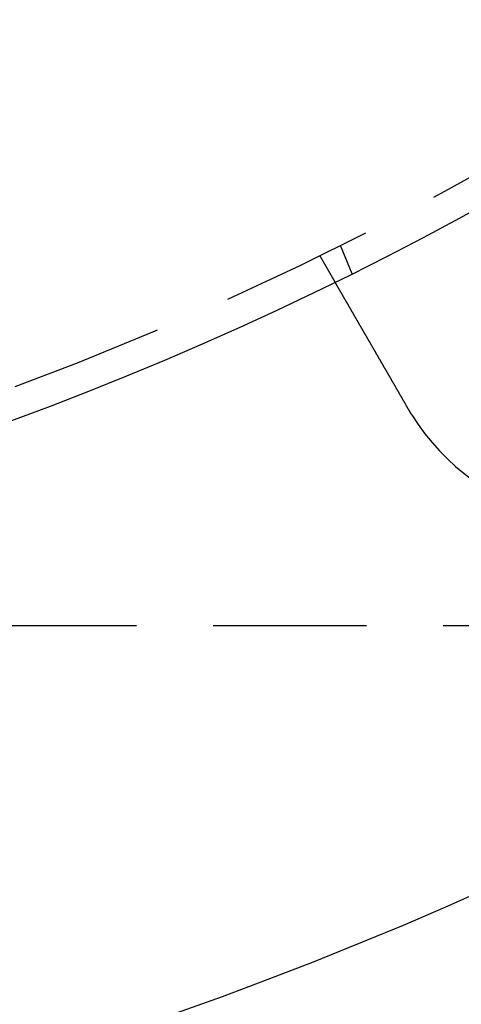
# Model space of a CAD drawing. Extents: x -93 to 360, y -620 to 112.
# Drawn here: x 110 to 125, y -577 to -545 of the extents above; entities that cross this region are included whole.
import ezdxf

# ---------------------------------------------------------------- set-up
doc = ezdxf.new("R2010")
doc.units = 0
doc.header["$LTSCALE"] = 20
doc.linetypes.add('VERDECKT', pattern=[0.375, 0.25, -0.125])
doc.layers.get('0').update_dxf_attribs({"linetype": 'CONTINUOUS'})

# ---------------------------------------------------------------- blocks, each defined once
blk = doc.blocks.new('A$C44607699')
at = {"color": 1, "linetype": 'VERDECKT'}
for p, q in [((118.04273, -97.59407), (118.42631, -98.52013)), ((117.37564, -97.92305), (117.87682, -98.79111)), ((-36.09634, -110), (174.96365, -110))]:
    blk.add_line(p, q, dxfattribs=at)
at = {"color": 3}
for points in [[(120.255, -102.91, 0), (120.248, -102.899, 0), (120.242, -102.887, 0), (120.235, -102.876, 0), (120.229, -102.865, 0), (120.222, -102.854, 0), (120.216, -102.842, 0), (120.209, -102.831, 0), (120.203, -102.82, 0), (120.196, -102.808, 0), (120.189, -102.797, 0), (120.183, -102.785, 0), (120.176, -102.774, 0), (120.17, -102.763, 0), (120.163, -102.751, 0), (120.157, -102.74, 0), (120.15, -102.728, 0), (120.143, -102.717, 0), (120.137, -102.705, 0), (120.13, -102.694, 0), (120.123, -102.682, 0), (120.117, -102.671, 0), (120.11, -102.659, 0), (120.103, -102.648, 0), (120.097, -102.636, 0), (120.09, -102.625, 0), (120.083, -102.613, 0), (120.077, -102.602, 0), (120.07, -102.59, 0), (120.063, -102.578, 0), (120.057, -102.567, 0), (120.05, -102.555, 0), (120.043, -102.544, 0), (120.037, -102.532, 0), (120.03, -102.521, 0), (120.023, -102.509, 0), (120.017, -102.497, 0), (120.01, -102.486, 0), (120.003, -102.474, 0), (119.997, -102.463, 0), (119.99, -102.451, 0), (119.983, -102.44, 0), (119.977, -102.428, 0), (119.97, -102.416, 0), (119.963, -102.405, 0), (119.956, -102.393, 0), (119.95, -102.382, 0), (119.943, -102.37, 0), (119.936, -102.358, 0), (119.93, -102.347, 0), (119.923, -102.335, 0), (119.916, -102.324, 0), (119.91, -102.312, 0), (119.903, -102.301, 0), (119.896, -102.289, 0), (119.89, -102.278, 0), (119.883, -102.266, 0), (119.876, -102.255, 0), (119.87, -102.243, 0), (119.863, -102.231, 0), (119.856, -102.22, 0), (119.85, -102.208, 0), (119.843, -102.197, 0), (119.837, -102.186, 0), (119.83, -102.174, 0), (119.823, -102.163, 0), (119.817, -102.151, 0), (119.81, -102.14, 0), (119.804, -102.128, 0), (119.797, -102.117, 0), (119.79, -102.106, 0), (119.784, -102.094, 0), (119.777, -102.083, 0), (119.771, -102.071, 0), (119.764, -102.06, 0), (119.758, -102.049, 0), (119.751, -102.037, 0), (119.745, -102.026, 0), (119.738, -102.015, 0), (119.732, -102.004, 0), (119.725, -101.992, 0), (119.719, -101.981, 0), (119.712, -101.97, 0), (119.706, -101.959, 0), (119.699, -101.947, 0), (119.693, -101.936, 0), (119.686, -101.925, 0), (119.68, -101.914, 0), (119.673, -101.903, 0), (119.667, -101.892, 0), (119.661, -101.881, 0), (119.654, -101.87, 0), (119.648, -101.859, 0), (119.642, -101.848, 0), (119.635, -101.837, 0), (119.629, -101.826, 0), (119.623, -101.815, 0), (119.616, -101.804, 0), (119.61, -101.793, 0), (119.604, -101.782, 0), (119.597, -101.771, 0), (119.591, -101.76, 0), (119.585, -101.75, 0), (119.579, -101.739, 0), (119.572, -101.728, 0), (119.566, -101.717, 0), (119.56, -101.707, 0), (119.554, -101.696, 0), (119.548, -101.685, 0), (119.542, -101.675, 0), (119.536, -101.664, 0), (119.529, -101.654, 0), (119.523, -101.643, 0), (119.517, -101.633, 0), (119.511, -101.622, 0), (119.505, -101.612, 0), (119.499, -101.601, 0), (119.493, -101.591, 0), (119.487, -101.58, 0), (119.481, -101.57, 0), (119.475, -101.56, 0), (119.469, -101.55, 0), (119.464, -101.539, 0), (119.458, -101.529, 0), (119.452, -101.519, 0), (119.446, -101.509, 0), (119.44, -101.499, 0), (119.434, -101.489, 0), (119.429, -101.479, 0), (119.423, -101.469, 0), (119.417, -101.459, 0), (119.411, -101.449, 0), (119.405, -101.439, 0), (119.4, -101.429, 0), (119.394, -101.419, 0), (119.388, -101.409, 0), (119.382, -101.399, 0), (119.376, -101.389, 0), (119.371, -101.379, 0), (119.365, -101.368, 0), (119.359, -101.358, 0), (119.353, -101.348, 0), (119.347, -101.338, 0), (119.342, -101.328, 0), (119.336, -101.318, 0), (119.33, -101.308, 0), (119.324, -101.298, 0), (119.318, -101.287, 0), (119.312, -101.277, 0), (119.306, -101.267, 0), (119.301, -101.257, 0), (119.295, -101.247, 0), (119.289, -101.237, 0), (119.283, -101.227, 0), (119.277, -101.216, 0), (119.271, -101.206, 0), (119.265, -101.196, 0), (119.259, -101.186, 0), (119.254, -101.176, 0), (119.248, -101.165, 0), (119.242, -101.155, 0), (119.236, -101.145, 0), (119.23, -101.135, 0), (119.224, -101.125, 0), (119.218, -101.114, 0), (119.212, -101.104, 0), (119.206, -101.094, 0), (119.201, -101.084, 0), (119.195, -101.074, 0), (119.189, -101.064, 0), (119.183, -101.053, 0), (119.177, -101.043, 0), (119.171, -101.033, 0), (119.165, -101.023, 0), (119.16, -101.013, 0), (119.154, -101.003, 0), (119.148, -100.993, 0), (119.142, -100.982, 0), (119.136, -100.972, 0), (119.13, -100.962, 0), (119.124, -100.952, 0), (119.119, -100.942, 0), (119.113, -100.932, 0), (119.107, -100.922, 0), (119.101, -100.912, 0), (119.095, -100.902, 0), (119.09, -100.892, 0), (119.084, -100.882, 0), (119.078, -100.872, 0), (119.072, -100.861, 0), (119.066, -100.851, 0), (119.061, -100.841, 0), (119.055, -100.832, 0), (119.049, -100.822, 0), (119.043, -100.812, 0), (119.038, -100.802, 0), (119.032, -100.792, 0), (119.026, -100.782, 0), (119.02, -100.772, 0), (119.015, -100.762, 0), (119.009, -100.752, 0), (119.003, -100.742, 0), (118.998, -100.733, 0), (118.992, -100.723, 0), (118.986, -100.713, 0), (118.981, -100.703, 0), (118.975, -100.693, 0), (118.97, -100.684, 0), (118.964, -100.674, 0), (118.958, -100.664, 0), (118.953, -100.655, 0), (118.947, -100.645, 0), (118.942, -100.635, 0), (118.936, -100.626, 0), (118.931, -100.616, 0), (118.925, -100.607, 0), (118.92, -100.597, 0), (118.914, -100.588, 0), (118.909, -100.578, 0), (118.903, -100.569, 0), (118.898, -100.559, 0), (118.892, -100.55, 0), (118.887, -100.54, 0), (118.881, -100.531, 0), (118.876, -100.522, 0), (118.871, -100.512, 0), (118.865, -100.503, 0), (118.86, -100.494, 0), (118.854, -100.484, 0), (118.849, -100.475, 0), (118.844, -100.466, 0), (118.839, -100.457, 0), (118.833, -100.448, 0), (118.828, -100.439, 0), (118.823, -100.429, 0), (118.817, -100.42, 0), (118.812, -100.411, 0), (118.807, -100.402, 0), (118.802, -100.393, 0), (118.797, -100.384, 0), (118.792, -100.375, 0), (118.786, -100.367, 0), (118.781, -100.358, 0), (118.776, -100.349, 0), (118.771, -100.34, 0), (118.766, -100.331, 0), (118.761, -100.322, 0), (118.756, -100.314, 0), (118.751, -100.305, 0), (118.746, -100.296, 0), (118.741, -100.288, 0), (118.736, -100.279, 0), (118.731, -100.271, 0), (118.726, -100.262, 0), (118.721, -100.254, 0), (118.716, -100.245, 0), (118.711, -100.237, 0), (118.707, -100.228, 0), (118.702, -100.22, 0), (118.697, -100.211, 0), (118.692, -100.203, 0), (118.687, -100.195, 0), (118.683, -100.187, 0), (118.678, -100.178, 0), (118.673, -100.17, 0), (118.668, -100.162, 0), (118.664, -100.154, 0), (118.659, -100.146, 0), (118.654, -100.138, 0), (118.65, -100.13, 0), (118.645, -100.122, 0), (118.641, -100.114, 0), (118.636, -100.106, 0), (118.632, -100.098, 0), (118.627, -100.091, 0), (118.623, -100.083, 0), (118.618, -100.075, 0), (118.614, -100.067, 0), (118.609, -100.06, 0), (118.605, -100.052, 0), (118.6, -100.045, 0), (118.596, -100.037, 0), (118.592, -100.029, 0), (118.587, -100.022, 0), (118.583, -100.014, 0), (118.578, -100.006, 0), (118.574, -99.9988, 0), (118.57, -99.9912, 0), (118.565, -99.9836, 0), (118.561, -99.976, 0), (118.557, -99.9684, 0), (118.552, -99.9608, 0), (118.548, -99.9532, 0), (118.543, -99.9456, 0), (118.539, -99.9381, 0), (118.535, -99.9305, 0), (118.53, -99.9229, 0), (118.526, -99.9154, 0), (118.522, -99.9079, 0), (118.517, -99.9003, 0), (118.513, -99.8928, 0), (118.509, -99.8853, 0), (118.504, -99.8778, 0), (118.5, -99.8703, 0), (118.496, -99.8628, 0), (118.491, -99.8553, 0), (118.487, -99.8479, 0), (118.483, -99.8404, 0), (118.478, -99.833, 0), (118.474, -99.8256, 0), (118.47, -99.8182, 0), (118.466, -99.8108, 0), (118.461, -99.8034, 0), (118.457, -99.796, 0), (118.453, -99.7886, 0), (118.449, -99.7813, 0), (118.444, -99.774, 0), (118.44, -99.7666, 0), (118.436, -99.7594, 0), (118.432, -99.7521, 0), (118.427, -99.7448, 0), (118.423, -99.7375, 0), (118.419, -99.7303, 0), (118.415, -99.7231, 0), (118.411, -99.7159, 0), (118.407, -99.7087, 0), (118.402, -99.7016, 0), (118.398, -99.6944, 0), (118.394, -99.6873, 0), (118.39, -99.6802, 0), (118.386, -99.6731, 0), (118.382, -99.666, 0), (118.378, -99.659, 0), (118.374, -99.6519, 0), (118.37, -99.6449, 0), (118.366, -99.638, 0), (118.362, -99.631, 0), (118.358, -99.6241, 0), (118.354, -99.6171, 0), (118.35, -99.6103, 0), (118.346, -99.6034, 0), (118.342, -99.5965, 0), (118.338, -99.5897, 0), (118.334, -99.5829, 0), (118.33, -99.5761, 0), (118.326, -99.5694, 0), (118.322, -99.5627, 0), (118.318, -99.556, 0), (118.315, -99.5493, 0), (118.311, -99.5427, 0), (118.307, -99.536, 0), (118.303, -99.5295, 0), (118.299, -99.5229, 0), (118.296, -99.5164, 0), (118.292, -99.5099, 0), (118.288, -99.5034, 0), (118.284, -99.4969, 0), (118.281, -99.4905, 0), (118.277, -99.4841, 0), (118.273, -99.4778, 0), (118.27, -99.4714, 0), (118.266, -99.4651, 0), (118.262, -99.4588, 0), (118.259, -99.4526, 0), (118.255, -99.4464, 0), (118.252, -99.4402, 0), (118.248, -99.434, 0), (118.244, -99.4279, 0), (118.241, -99.4218, 0), (118.237, -99.4157, 0), (118.234, -99.4097, 0), (118.23, -99.4037, 0), (118.227, -99.3977, 0), (118.224, -99.3918, 0), (118.22, -99.3858, 0), (118.217, -99.38, 0), (118.213, -99.3741, 0), (118.21, -99.3683, 0), (118.207, -99.3625, 0), (118.203, -99.3567, 0), (118.2, -99.351, 0), (118.197, -99.3453, 0), (118.193, -99.3396, 0), (118.19, -99.334, 0), (118.187, -99.3284, 0), (118.184, -99.3228, 0), (118.181, -99.3173, 0), (118.177, -99.3117, 0), (118.174, -99.3063, 0), (118.171, -99.3008, 0), (118.168, -99.2954, 0), (118.165, -99.29, 0), (118.162, -99.2847, 0), (118.159, -99.2794, 0), (118.156, -99.2741, 0), (118.153, -99.2688, 0), (118.15, -99.2636, 0), (118.147, -99.2584, 0), (118.144, -99.2533, 0), (118.141, -99.2482, 0), (118.138, -99.2431, 0), (118.135, -99.238, 0), (118.132, -99.233, 0), (118.129, -99.228, 0), (118.126, -99.2231, 0), (118.123, -99.2182, 0), (118.121, -99.2133, 0), (118.118, -99.2084, 0), (118.115, -99.2036, 0), (118.112, -99.1988, 0), (118.109, -99.1941, 0), (118.107, -99.1894, 0), (118.104, -99.1847, 0), (118.101, -99.1801, 0), (118.099, -99.1755, 0), (118.096, -99.1709, 0), (118.093, -99.1664, 0), (118.091, -99.1619, 0), (118.088, -99.1574, 0), (118.086, -99.153, 0), (118.083, -99.1486, 0), (118.081, -99.1443, 0), (118.078, -99.14, 0), (118.076, -99.1357, 0), (118.073, -99.1314, 0), (118.071, -99.1272, 0), (118.068, -99.1231, 0), (118.066, -99.1189, 0), (118.064, -99.1148, 0), (118.061, -99.1107, 0), (118.059, -99.1066, 0), (118.057, -99.1025, 0), (118.054, -99.0985, 0), (118.052, -99.0945, 0), (118.05, -99.0905, 0), (118.047, -99.0865, 0), (118.045, -99.0825, 0), (118.043, -99.0785, 0), (118.04, -99.0746, 0), (118.038, -99.0707, 0), (118.036, -99.0667, 0), (118.034, -99.0629, 0), (118.031, -99.059, 0), (118.029, -99.0552, 0), (118.027, -99.0513, 0), (118.025, -99.0475, 0), (118.023, -99.0437, 0), (118.021, -99.04, 0), (118.018, -99.0362, 0), (118.016, -99.0325, 0), (118.014, -99.0288, 0), (118.012, -99.0251, 0), (118.01, -99.0215, 0), (118.008, -99.0178, 0), (118.006, -99.0142, 0), (118.004, -99.0106, 0), (118.002, -99.0071, 0), (117.999, -99.0035, 0), (117.997, -99, 0), (117.995, -98.9965, 0), (117.993, -98.993, 0), (117.991, -98.9896, 0), (117.989, -98.9862, 0), (117.987, -98.9828, 0), (117.986, -98.9794, 0), (117.984, -98.976, 0), (117.982, -98.9727, 0), (117.98, -98.9694, 0), (117.978, -98.9661, 0), (117.976, -98.9629, 0), (117.974, -98.9597, 0), (117.972, -98.9565, 0), (117.97, -98.9533, 0), (117.969, -98.9501, 0), (117.967, -98.947, 0), (117.965, -98.9439, 0), (117.963, -98.9409, 0), (117.962, -98.9378, 0), (117.96, -98.9348, 0), (117.958, -98.9318, 0), (117.956, -98.9289, 0), (117.955, -98.926, 0), (117.953, -98.9231, 0), (117.951, -98.9202, 0), (117.95, -98.9174, 0), (117.948, -98.9146, 0), (117.946, -98.9118, 0), (117.945, -98.909, 0), (117.943, -98.9063, 0), (117.942, -98.9036, 0), (117.94, -98.901, 0), (117.939, -98.8983, 0), (117.937, -98.8957, 0), (117.936, -98.8932, 0), (117.934, -98.8907, 0), (117.933, -98.8882, 0), (117.931, -98.8857, 0), (117.93, -98.8832, 0), (117.929, -98.8808, 0), (117.927, -98.8785, 0), (117.926, -98.8761, 0), (117.925, -98.8738, 0), (117.923, -98.8715, 0), (117.922, -98.8693, 0), (117.921, -98.8671, 0), (117.919, -98.8649, 0), (117.918, -98.8628, 0), (117.917, -98.8607, 0), (117.916, -98.8586, 0), (117.915, -98.8566, 0), (117.913, -98.8545, 0), (117.912, -98.8526, 0), (117.911, -98.8506, 0), (117.91, -98.8487, 0), (117.909, -98.8468, 0), (117.908, -98.845, 0), (117.907, -98.8432, 0), (117.906, -98.8414, 0), (117.905, -98.8396, 0), (117.904, -98.8379, 0), (117.903, -98.8362, 0), (117.902, -98.8346, 0), (117.901, -98.8329, 0), (117.9, -98.8314, 0), (117.899, -98.8298, 0), (117.898, -98.8283, 0), (117.897, -98.8268, 0), (117.897, -98.8253, 0), (117.896, -98.8239, 0), (117.895, -98.8225, 0), (117.894, -98.8211, 0), (117.893, -98.8198, 0), (117.893, -98.8185, 0), (117.892, -98.8172, 0), (117.891, -98.8159, 0), (117.89, -98.8147, 0), (117.89, -98.8135, 0), (117.889, -98.8124, 0), (117.888, -98.8113, 0), (117.888, -98.8102, 0), (117.887, -98.8091, 0), (117.887, -98.8081, 0), (117.886, -98.8071, 0), (117.885, -98.8061, 0), (117.885, -98.8052, 0), (117.884, -98.8043, 0), (117.884, -98.8034, 0), (117.883, -98.8026, 0), (117.883, -98.8018, 0), (117.883, -98.801, 0), (117.882, -98.8002, 0), (117.882, -98.7995, 0), (117.881, -98.7988, 0), (117.881, -98.7982, 0), (117.881, -98.7975, 0), (117.88, -98.7969, 0), (117.88, -98.7964, 0), (117.88, -98.7958, 0), (117.879, -98.7953, 0), (117.879, -98.7948, 0), (117.879, -98.7944, 0), (117.878, -98.794, 0), (117.878, -98.7936, 0), (117.878, -98.7932, 0), (117.878, -98.7929, 0), (117.878, -98.7926, 0), (117.877, -98.7923, 0), (117.877, -98.792, 0), (117.877, -98.7918, 0), (117.877, -98.7916, 0), (117.877, -98.7915, 0), (117.877, -98.7913, 0), (117.877, -98.7912, 0), (117.877, -98.7912, 0), (117.877, -98.7911, 0), (117.877, -98.7911, 0)], [(120.386, -103.129, 0), (120.385, -103.127, 0), (120.384, -103.126, 0), (120.383, -103.124, 0), (120.382, -103.122, 0), (120.381, -103.12, 0), (120.38, -103.119, 0), (120.379, -103.117, 0), (120.378, -103.115, 0), (120.377, -103.114, 0), (120.376, -103.112, 0), (120.375, -103.11, 0), (120.374, -103.108, 0), (120.373, -103.107, 0), (120.371, -103.105, 0), (120.37, -103.103, 0), (120.369, -103.102, 0), (120.368, -103.1, 0), (120.367, -103.098, 0), (120.366, -103.096, 0), (120.365, -103.095, 0), (120.364, -103.093, 0), (120.363, -103.091, 0), (120.362, -103.09, 0), (120.361, -103.088, 0), (120.36, -103.086, 0), (120.359, -103.084, 0), (120.358, -103.083, 0), (120.357, -103.081, 0), (120.356, -103.079, 0), (120.355, -103.078, 0), (120.354, -103.076, 0), (120.352, -103.074, 0), (120.351, -103.072, 0), (120.35, -103.071, 0), (120.349, -103.069, 0), (120.348, -103.067, 0), (120.347, -103.066, 0), (120.346, -103.064, 0), (120.345, -103.062, 0), (120.344, -103.06, 0), (120.343, -103.059, 0), (120.342, -103.057, 0), (120.341, -103.055, 0), (120.34, -103.054, 0), (120.339, -103.052, 0), (120.338, -103.05, 0), (120.337, -103.048, 0), (120.336, -103.047, 0), (120.335, -103.045, 0), (120.334, -103.043, 0), (120.333, -103.042, 0), (120.332, -103.04, 0), (120.331, -103.038, 0), (120.329, -103.036, 0), (120.328, -103.035, 0), (120.327, -103.033, 0), (120.326, -103.031, 0), (120.325, -103.029, 0), (120.324, -103.028, 0), (120.323, -103.026, 0), (120.322, -103.024, 0), (120.321, -103.023, 0), (120.32, -103.021, 0), (120.319, -103.019, 0), (120.318, -103.017, 0), (120.317, -103.016, 0), (120.316, -103.014, 0), (120.315, -103.012, 0), (120.314, -103.011, 0), (120.313, -103.009, 0), (120.312, -103.007, 0), (120.311, -103.005, 0), (120.31, -103.004, 0), (120.309, -103.002, 0), (120.308, -103, 0), (120.307, -102.998, 0), (120.306, -102.997, 0), (120.305, -102.995, 0), (120.304, -102.993, 0), (120.303, -102.991, 0), (120.302, -102.99, 0), (120.301, -102.988, 0), (120.3, -102.986, 0), (120.298, -102.985, 0), (120.297, -102.983, 0), (120.296, -102.981, 0), (120.295, -102.979, 0), (120.294, -102.978, 0), (120.293, -102.976, 0), (120.292, -102.974, 0), (120.291, -102.972, 0), (120.29, -102.971, 0), (120.289, -102.969, 0), (120.288, -102.967, 0), (120.287, -102.966, 0), (120.286, -102.964, 0), (120.285, -102.962, 0), (120.284, -102.96, 0), (120.283, -102.959, 0), (120.282, -102.957, 0), (120.281, -102.955, 0), (120.28, -102.953, 0), (120.279, -102.952, 0), (120.278, -102.95, 0), (120.277, -102.948, 0), (120.276, -102.946, 0), (120.275, -102.945, 0), (120.274, -102.943, 0), (120.273, -102.941, 0), (120.272, -102.939, 0), (120.271, -102.938, 0), (120.27, -102.936, 0), (120.269, -102.934, 0), (120.268, -102.933, 0), (120.267, -102.931, 0), (120.266, -102.929, 0), (120.265, -102.927, 0), (120.264, -102.926, 0), (120.263, -102.924, 0), (120.262, -102.922, 0), (120.261, -102.92, 0), (120.26, -102.919, 0), (120.259, -102.917, 0), (120.258, -102.915, 0), (120.257, -102.913, 0), (120.256, -102.912, 0), (120.255, -102.91, 0)]]:
    blk.add_polyline3d(points, dxfattribs=at)
at = {"color": 3, "linetype": 'CONTINUOUS'}
for radius in [165, 160, 130, 110]:
    blk.add_circle((69.5, 0), radius, dxfattribs=at)
at = {"color": 1, "linetype": 'VERDECKT'}
for radius in [162.87868, 109, 95, 94]:
    blk.add_circle((69.5, 0), radius, dxfattribs=at)
at = {"color": 3, "linetype": 'CONTINUOUS'}
blk.add_arc((126.75, -99.15991), 7.5, 211.951937, 28.048063, dxfattribs=at)

msp = doc.modelspace()

# ---------------------------------------------------------------- block references
msp.add_blockref('A$C44607699', (2.676, -454.995, -136.84))

doc.saveas('drawing.dxf')
